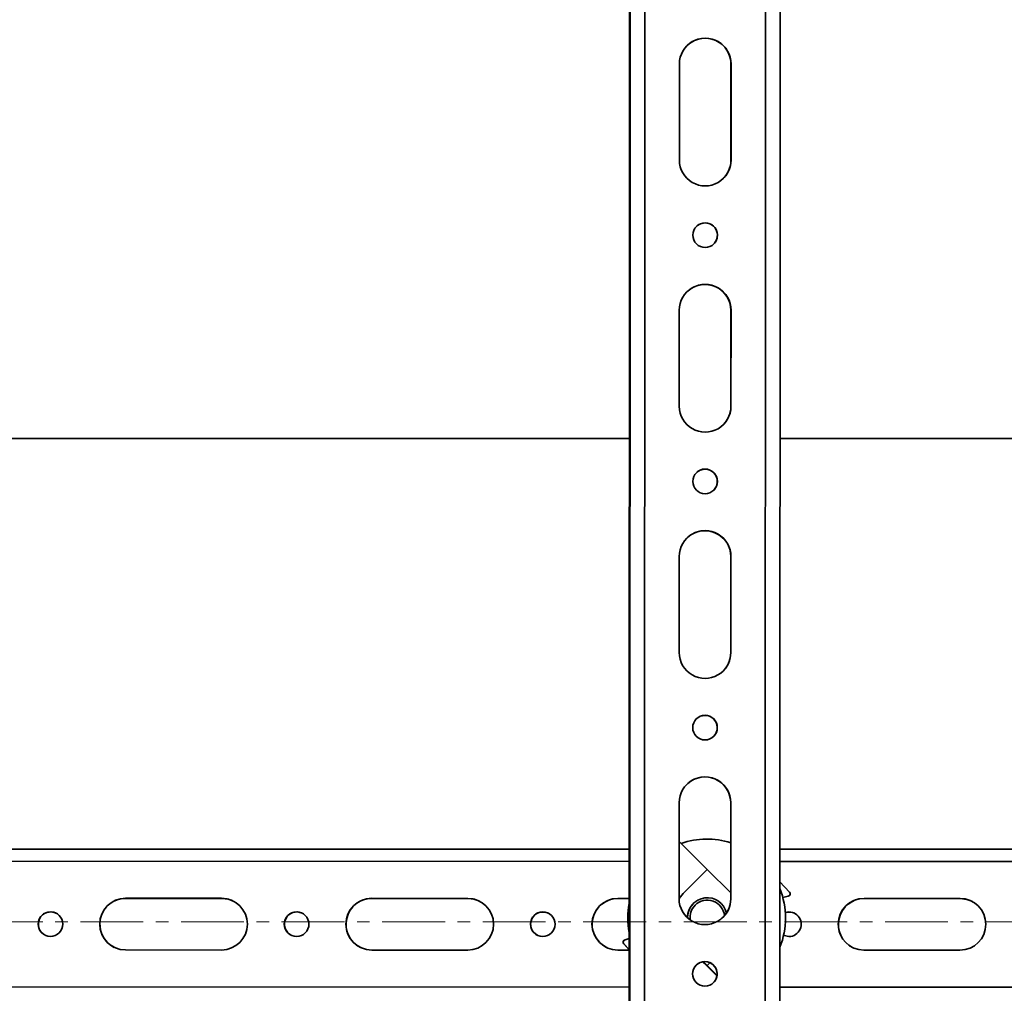
# Model space of a CAD drawing. Units: millimetres. Extents: x -824 to 6846, y -13290 to -9975.
# Drawn here: x 4295 to 4494, y -11650 to -11454 of the extents above; entities that cross this region are included whole.
import ezdxf

# ---------------------------------------------------------------- set-up
doc = ezdxf.new("R2010")
doc.units = ezdxf.units.MM
doc.linetypes.add('CENTERX2', pattern=[20.32, 12.7, -2.54, 2.54, -2.54])

msp = doc.modelspace()

# ---------------------------------------------------------------- linework, layer by layer
at = {"color": 252, "linetype": 'Continuous', "lineweight": 35}
for p, q in [((4417.775, -11696.297), (4417.91, -11300.362)), ((4417.869, -11696.215), (4418.005, -11300.279)), ((4420.885, -11696.189), (4421.021, -11300.253)), ((4445.258, -11696.199), (4445.393, -11300.264)), ((4448.211, -11696.228), (4448.346, -11300.292)), ((4427.929, -11462.659), (4427.922, -11482.058)), ((4438.346, -11482.081), (4438.353, -11462.682)), ((4438.353, -11462.682), (4438.374, -11462.664)), ((4438.367, -11482.063), (4438.374, -11462.664)), ((4438.346, -11482.081), (4438.367, -11482.063)), ((4427.912, -11512.4), (4427.905, -11531.799)), ((4438.329, -11531.822), (4438.336, -11512.423)), ((4438.336, -11512.423), (4438.357, -11512.404)), ((4438.35, -11531.803), (4438.357, -11512.404)), ((4438.329, -11531.822), (4438.35, -11531.803)), ((4417.829, -11538.315), (4171.571, -11538.273)), ((4783.796, -11538.378), (4448.265, -11538.32)), ((4427.895, -11562.141), (4427.888, -11581.539)), ((4438.312, -11581.562), (4438.319, -11562.163)), ((4438.319, -11562.163), (4438.34, -11562.145)), ((4438.333, -11581.544), (4438.34, -11562.145)), ((4438.312, -11581.562), (4438.333, -11581.544)), ((4427.878, -11611.881), (4427.871, -11631.28)), ((4438.295, -11631.303), (4438.302, -11611.904)), ((4438.302, -11611.904), (4438.323, -11611.886)), ((4438.316, -11631.285), (4438.323, -11611.886)), ((4427.875, -11619.689), (4433.547, -11625.365)), ((4417.801, -11621.281), (3870.504, -11621.187)), ((4624.18, -11621.316), (4448.236, -11621.286)), ((4417.8, -11623.745), (3870.503, -11623.651)), ((4624.134, -11623.78), (4448.235, -11623.75)), ((4428.692, -11630.217), (4433.547, -11625.365)), ((4433.563, -11625.352), (4428.707, -11630.203)), ((4433.563, -11625.352), (4433.547, -11625.365)), ((4433.563, -11625.352), (4438.296, -11630.089)), ((4450.165, -11629.928), (4448.234, -11627.888)), ((4335.424, -11631.192), (4316.028, -11631.189)), ((4316.064, -11631.207), (4316.028, -11631.189)), ((4335.461, -11631.21), (4316.064, -11631.207)), ((4335.461, -11631.21), (4335.424, -11631.192)), ((4385.158, -11631.2), (4365.762, -11631.197)), ((4365.799, -11631.216), (4365.762, -11631.197)), ((4385.195, -11631.219), (4365.799, -11631.216)), ((4385.195, -11631.219), (4385.158, -11631.2)), ((4417.797, -11631.206), (4415.496, -11631.206)), ((4415.533, -11631.224), (4415.496, -11631.206)), ((4417.797, -11631.224), (4415.533, -11631.224)), ((4428.707, -11630.203), (4427.871, -11631.217)), ((4427.871, -11631.207), (4428.692, -11630.217)), ((4428.692, -11630.217), (4428.707, -11630.203)), ((4438.295, -11631.303), (4438.316, -11631.285)), ((4449.933, -11630.751), (4448.832, -11631.045)), ((4448.835, -11631.057), (4449.912, -11630.769)), ((4449.912, -11630.769), (4449.933, -11630.751)), ((4450.111, -11630.663), (4450.132, -11630.645)), ((4484.627, -11631.218), (4465.23, -11631.214)), ((4465.267, -11631.233), (4465.23, -11631.214)), ((4484.664, -11631.236), (4465.267, -11631.233)), ((4484.664, -11631.236), (4484.627, -11631.218)), ((4430.945, -11632.059), (4430.94, -11632.063)), ((4416.752, -11639.679), (4416.731, -11639.697)), ((4416.951, -11639.573), (4417.794, -11639.347)), ((4316.024, -11641.634), (4335.42, -11641.637)), ((4365.758, -11641.643), (4385.155, -11641.646)), ((4415.492, -11641.651), (4417.794, -11641.652)), ((4416.718, -11640.395), (4416.697, -11640.414)), ((4416.697, -11640.414), (4417.794, -11641.572)), ((4416.718, -11640.395), (4417.794, -11641.532)), ((4465.227, -11641.66), (4484.623, -11641.663)), ((4432.619, -11644.025), (4433.451, -11644.858)), ((4433.556, -11644.766), (4432.79, -11644)), ((4433.451, -11644.858), (4433.488, -11644.826)), ((4433.488, -11644.826), (4435.523, -11646.863)), ((4433.556, -11644.766), (4433.54, -11644.78)), ((4435.536, -11646.777), (4433.54, -11644.78)), ((4433.556, -11644.766), (4434.109, -11644.213)), ((4417.791, -11649.113), (3870.494, -11649.019)), ((4624.125, -11649.148), (4448.227, -11649.118))]:
    msp.add_line(p, q, dxfattribs=at)
at = {"color": 252, "linetype": 'CENTERX2', "lineweight": 18}
msp.add_line((3636.359, -11635.942), (6846.24, -11635.942), dxfattribs=at)
at = {"color": 252, "linetype": 'Continuous', "lineweight": 35, "flags": 128}
for points in [[(4433.119, -11494.763), (4432.168, -11494.951), (4431.481, -11495.377)], [(4433.102, -11544.503), (4432.151, -11544.692), (4431.464, -11545.118)], [(4433.085, -11594.244), (4432.134, -11594.433), (4431.447, -11594.859)], [(4337.79, -11631.759), (4336.812, -11631.389), (4335.461, -11631.21)], [(4387.524, -11631.768), (4386.546, -11631.397), (4385.195, -11631.219)], [(4449.912, -11630.769), (4450.03, -11630.72), (4450.111, -11630.663)], [(4486.993, -11631.785), (4486.015, -11631.414), (4484.664, -11631.236)], [(4448.95, -11638.66), (4449.107, -11638.732), (4450.059, -11638.921)], [(4433.068, -11643.985), (4432.117, -11644.173), (4431.43, -11644.599)]]:
    msp.add_lwpolyline(points, dxfattribs=at)
at = {"color": 252, "linetype": 'Continuous', "lineweight": 35}
for centre in [(4433.139, -11497.231), (4433.122, -11546.972), (4433.105, -11596.713), (4300.856, -11636.409), (4350.591, -11636.418), (4400.325, -11636.426), (4433.088, -11646.453)]:
    msp.add_circle(centre, 2.487, dxfattribs=at)
for centre, radius, start, end in [((4433.151, -11462.661), 5.223, 359.97422, 179.97542), ((4433.13, -11462.68), 5.223, 359.97811, 131.15982), ((4433.145, -11482.06), 5.223, 179.97422, 359.97542), ((4433.124, -11482.079), 5.222, 311.16501, 359.98138), ((4433.118, -11497.25), 2.487, 311.16967, 89.97618), ((4433.134, -11512.402), 5.223, 359.97422, 179.97542), ((4433.113, -11512.421), 5.223, 359.97811, 131.15982), ((4433.128, -11531.801), 5.223, 179.97422, 359.97542), ((4433.107, -11531.82), 5.222, 311.16501, 359.98138), ((4433.101, -11546.99), 2.487, 311.16967, 89.97618), ((4433.117, -11562.143), 5.223, 359.97422, 179.97542), ((4433.096, -11562.161), 5.223, 359.97811, 131.15982), ((4433.111, -11581.542), 5.223, 179.97422, 359.97542), ((4433.09, -11581.561), 5.222, 311.16501, 359.98138), ((4433.084, -11596.731), 2.487, 311.16967, 89.97618), ((4433.1, -11611.883), 5.223, 359.97422, 179.97542), ((4433.079, -11611.902), 5.223, 359.97811, 131.15982), ((4433.453, -11635.15), 15.917, 72.27294, 108.95549), ((4433.454, -11635.152), 15.917, 338.16783, 21.79296), ((4316.026, -11636.411), 5.223, 89.98633, 269.97446), ((4316.063, -11636.43), 5.223, 89.98994, 243.48343), ((4335.422, -11636.415), 5.223, 269.98633, 89.97446), ((4365.761, -11636.42), 5.223, 89.98633, 269.97446), ((4365.798, -11636.439), 5.223, 89.98994, 243.48343), ((4385.156, -11636.423), 5.223, 269.98633, 89.97446), ((4415.495, -11636.428), 5.223, 89.98633, 269.97446), ((4415.532, -11636.447), 5.223, 89.98994, 243.48343), ((4433.094, -11631.282), 5.223, 179.97422, 359.97542), ((4433.564, -11635.054), 3.979, 12.96116, 181.4072), ((4433.57, -11635.05), 3.482, 5.69831, 134.97225), ((4433.073, -11631.301), 5.222, 311.16501, 359.98138), ((4449.804, -11630.27), 0.497, 284.97839, 43.43091), ((4465.229, -11636.437), 5.223, 89.98633, 269.97446), ((4465.266, -11636.456), 5.223, 89.98994, 243.48343), ((4484.624, -11636.44), 5.223, 269.98633, 89.97446), ((4433.442, -11635.16), 15.917, 169.39662, 190.56417), ((4433.455, -11635.149), 15.917, 169.64629, 190.31451), ((4433.559, -11635.059), 3.979, 131.1652, 181.27468), ((4433.57, -11635.049), 3.482, 134.97894, 188.79391), ((4300.894, -11636.427), 2.487, 63.50212, 243.48497), ((4350.628, -11636.436), 2.487, 63.50212, 243.48497), ((4400.362, -11636.444), 2.487, 63.50212, 243.48497), ((4450.06, -11636.434), 2.487, 269.98129, 106.97718), ((4450.097, -11636.452), 2.486, 63.49423, 107.83357), ((4417.058, -11640.072), 0.497, 131.16761, 223.42911), ((4417.079, -11640.053), 0.497, 104.97839, 223.43091), ((4433.067, -11646.472), 2.487, 311.16967, 89.97618)]:
    msp.add_arc(centre, radius, start, end, dxfattribs=at)

doc.saveas('drawing.dxf')
